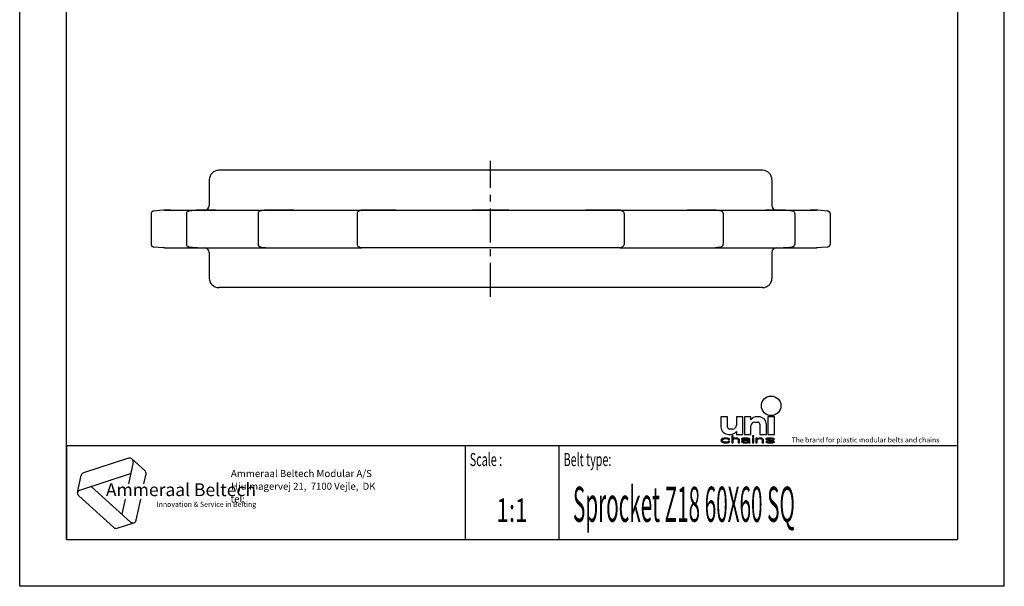
# Model space of a CAD drawing. Extents: x 0 to 210, y 0 to 297.
# Drawn here: x 0 to 210, y 0 to 121 of the extents above; entities that cross this region are included whole.
import ezdxf
from ezdxf.enums import TextEntityAlignment as Align

# ---------------------------------------------------------------- set-up
doc = ezdxf.new("R2010")
doc.units = 0
doc.header["$LTSCALE"] = 19.36
doc.linetypes.add('CENTER', pattern=[0.6, 0.375, -0.075, 0.075, -0.075])
doc.layers.get('0').update_dxf_attribs({"linetype": 'CONTINUOUS'})
doc.layers.add('1_AXIS', color=7, linetype='CONTINUOUS')
doc.layers.add('2_FEATURE', color=7, linetype='CONTINUOUS')
doc.styles.add('TEXTSTYLE_2', font='txt', dxfattribs={"width": 0.6})
doc.styles.add('TEXTSTYLE_3', font='ftb_____.ttf')
doc.styles.add('TEXTSTYLE_4', font='fti_____.ttf')
doc.styles.add('TEXTSTYLE_5', font='frutiger light.ttf')
doc.styles.add('TEXTSTYLE_6', font='txt', dxfattribs={"width": 0.7})
doc.styles.add('TEXTSTYLE_7', font='txt', dxfattribs={"width": 0.5})

# ---------------------------------------------------------------- blocks, each defined once
blk = doc.blocks.new('AMMEAAL_LOGO_BL0', base_point=(32.12, 19.85))
at = {"color": 7, "linetype": 'CONTINUOUS'}
for p, q in [((23.23, 27.32), (13.63, 24.2)), ((24.17, 26.47), (23.2, 21.88)), ((23.95, 27.17), (26.73, 24.66)), ((12.36, 19.99), (13.14, 23.65)), ((12.85, 20.54), (23.66, 24.05)), ((26.51, 21.88), (26.95, 23.97)), ((23.65, 13.7), (15.21, 21.3)), ((12.59, 19.3), (20.09, 12.54)), ((22.5, 18.59), (21.81, 15.36)), ((24.85, 14.09), (25.81, 18.59)), ((20.81, 12.39), (24.37, 13.55))]:
    blk.add_line(p, q, dxfattribs=at)
for centre, start, end in [((23.46, 26.62), 348, 108), ((13.85, 23.5), 108, 168), ((26.24, 24.12), 348, 48), ((13.07, 19.84), 108, 228), ((24.14, 14.24), 228, 348), ((20.58, 13.08), 228, 288)]:
    blk.add_arc(centre, 0.729, start, end, dxfattribs=at)
at = {"color": 7, "linetype": 'CONTINUOUS', "style": 'TEXTSTYLE_3', "oblique": 15}
blk.add_text('Ammeraal Beltech', height=2.7339, dxfattribs=at).set_placement((18.39, 19.23))
at = {"color": 7, "linetype": 'CONTINUOUS', "style": 'TEXTSTYLE_4'}
blk.add_text('Innovation & Service in Belting', height=1.0935, dxfattribs=at).set_placement((29.19, 16.95))
blk = doc.blocks.new('UNI_LOGO2_BL1', base_point=(173.6, 35.59))
at = {"color": 7, "linetype": 'CONTINUOUS'}
for p, q in [((149.57, 36.17), (149.57, 34.04)), ((150.97, 36.17), (149.57, 36.17)), ((150.97, 33.95), (150.97, 36.17)), ((152.85, 36.17), (152.85, 34.36)), ((154.25, 36.17), (152.85, 36.17)), ((154.25, 32.4), (154.25, 36.17)), ((154.57, 36.17), (154.57, 32.4)), ((155.97, 36.17), (154.57, 36.17)), ((155.97, 35.51), (155.97, 36.17)), ((157.61, 36.17), (157.19, 36.17)), ((159.57, 36.17), (159.57, 32.4)), ((160.97, 36.17), (159.57, 36.17)), ((160.97, 32.4), (160.97, 36.17)), ((155.97, 32.4), (155.97, 34.2)), ((156.79, 35.02), (157.44, 35.02)), ((157.85, 34.61), (157.85, 32.4)), ((159.25, 32.4), (159.25, 34.53)), ((150.04, 31.56), (149.86, 31.5)), ((150.21, 31.59), (150.04, 31.56)), ((150.56, 31.63), (150.21, 31.59)), ((150.96, 31.59), (150.56, 31.63)), ((151.19, 31.53), (150.96, 31.59)), ((151.37, 31.43), (151.19, 31.53)), ((151.21, 32.4), (151.63, 32.4)), ((152.03, 33.54), (151.38, 33.54)), ((151.89, 32.11), (151.89, 30.59)), ((152.18, 32.11), (151.89, 32.11)), ((152.18, 31.46), (152.18, 32.11)), ((152.29, 31.53), (152.18, 31.46)), ((152.46, 31.59), (152.29, 31.53)), ((152.7, 31.63), (152.46, 31.59)), ((152.93, 31.63), (152.7, 31.63)), ((152.85, 33.05), (152.85, 32.4)), ((152.85, 32.4), (154.25, 32.4)), ((153.1, 31.59), (152.93, 31.63)), ((153.27, 31.53), (153.1, 31.59)), ((153.39, 31.46), (153.27, 31.53)), ((154.14, 31.56), (154.03, 31.5)), ((154.26, 31.59), (154.14, 31.56)), ((154.66, 31.63), (154.26, 31.59)), ((154.57, 32.4), (155.97, 32.4)), ((155.01, 31.63), (154.66, 31.63)), ((155.35, 31.59), (155.01, 31.63)), ((155.53, 31.53), (155.35, 31.59)), ((155.64, 31.46), (155.53, 31.53)), ((156.28, 32.11), (156.28, 31.95)), ((156.57, 32.11), (156.28, 32.11)), ((156.28, 31.95), (156.57, 31.95)), ((156.28, 31.63), (156.28, 30.59)), ((156.57, 31.63), (156.28, 31.63)), ((156.57, 31.95), (156.57, 32.11)), ((156.57, 30.59), (156.57, 31.63)), ((157.03, 31.63), (157.03, 30.59)), ((157.32, 31.63), (157.03, 31.63)), ((157.32, 31.46), (157.32, 31.63)), ((157.44, 31.53), (157.32, 31.46)), ((157.61, 31.59), (157.44, 31.53)), ((157.84, 31.63), (157.61, 31.59)), ((158.07, 31.63), (157.84, 31.63)), ((157.85, 32.4), (159.25, 32.4)), ((158.25, 31.59), (158.07, 31.63)), ((158.42, 31.53), (158.25, 31.59)), ((158.53, 31.46), (158.42, 31.53)), ((159.23, 31.53), (159.11, 31.43)), ((159.46, 31.59), (159.23, 31.53)), ((159.81, 31.63), (159.46, 31.59)), ((159.57, 32.4), (160.97, 32.4)), ((160.15, 31.63), (159.81, 31.63)), ((160.5, 31.59), (160.15, 31.63)), ((160.67, 31.56), (160.5, 31.59)), ((160.85, 31.5), (160.67, 31.56)), ((149.63, 31.3), (149.57, 31.11)), ((149.57, 31.11), (149.63, 30.92)), ((149.75, 31.43), (149.63, 31.3)), ((149.63, 30.92), (149.75, 30.79)), ((149.86, 31.5), (149.75, 31.43)), ((149.75, 30.79), (149.86, 30.72)), ((149.86, 31.14), (149.92, 31.27)), ((149.86, 31.05), (149.86, 31.14)), ((149.98, 30.88), (149.86, 31.05)), ((149.86, 30.72), (150.04, 30.66)), ((149.92, 31.27), (149.98, 31.34)), ((149.98, 31.34), (150.15, 31.43)), ((150.15, 30.79), (149.98, 30.88)), ((150.04, 30.66), (150.21, 30.63)), ((150.15, 31.43), (150.27, 31.46)), ((150.5, 30.72), (150.15, 30.79)), ((150.21, 30.63), (150.56, 30.59)), ((150.27, 31.46), (150.5, 31.5)), ((150.5, 31.5), (150.9, 31.46)), ((150.9, 30.76), (150.5, 30.72)), ((150.56, 30.59), (150.96, 30.63)), ((150.9, 31.46), (151.08, 31.4)), ((151.08, 30.82), (150.9, 30.76)), ((150.96, 30.63), (151.19, 30.69)), ((151.08, 31.4), (151.13, 31.3)), ((151.13, 30.92), (151.08, 30.82)), ((151.13, 31.3), (151.42, 31.3)), ((151.42, 30.92), (151.13, 30.92)), ((151.19, 30.69), (151.37, 30.79)), ((151.42, 31.3), (151.37, 31.43)), ((151.37, 30.79), (151.42, 30.92)), ((151.89, 30.59), (152.18, 30.59)), ((152.18, 31.34), (152.29, 31.4)), ((152.18, 30.59), (152.18, 31.34)), ((152.29, 31.4), (152.46, 31.46)), ((152.46, 31.46), (152.7, 31.5)), ((152.7, 31.5), (152.93, 31.46)), ((152.93, 31.46), (153.04, 31.43)), ((153.04, 31.43), (153.16, 31.37)), ((153.16, 31.37), (153.22, 31.24)), ((153.22, 31.24), (153.22, 30.59)), ((153.22, 30.59), (153.5, 30.59)), ((153.45, 31.4), (153.39, 31.46)), ((153.5, 31.24), (153.45, 31.4)), ((153.5, 30.59), (153.5, 31.24)), ((154.03, 31.5), (153.97, 31.43)), ((153.97, 31.43), (153.97, 31.37)), ((153.97, 31.37), (154.26, 31.37)), ((154.08, 31.11), (153.97, 30.98)), ((153.97, 30.98), (153.97, 30.88)), ((153.97, 30.88), (154.03, 30.76)), ((154.03, 30.76), (154.2, 30.66)), ((154.2, 31.17), (154.08, 31.11)), ((154.43, 31.24), (154.2, 31.17)), ((154.2, 30.66), (154.31, 30.63)), ((154.26, 31.37), (154.31, 31.43)), ((154.26, 30.92), (154.31, 31.01)), ((154.26, 30.85), (154.26, 30.92)), ((154.31, 30.79), (154.26, 30.85)), ((154.31, 31.43), (154.43, 31.46)), ((154.31, 31.01), (154.43, 31.08)), ((154.55, 30.72), (154.31, 30.79)), ((154.31, 30.63), (154.55, 30.59)), ((154.43, 31.46), (154.66, 31.5)), ((154.78, 31.27), (154.43, 31.24)), ((154.43, 31.08), (154.55, 31.11)), ((154.55, 31.11), (154.78, 31.14)), ((154.89, 30.72), (154.55, 30.72)), ((154.55, 30.59), (154.89, 30.59)), ((154.66, 31.5), (155.01, 31.5)), ((155.41, 31.27), (154.78, 31.27)), ((154.78, 31.14), (155.41, 31.14)), ((155.18, 30.79), (154.89, 30.72)), ((154.89, 30.59), (155.18, 30.63)), ((155.01, 31.5), (155.24, 31.46)), ((155.35, 30.88), (155.18, 30.79)), ((155.18, 30.63), (155.35, 30.69)), ((155.24, 31.46), (155.35, 31.43)), ((155.35, 31.43), (155.41, 31.37)), ((155.41, 30.95), (155.35, 30.88)), ((155.35, 30.69), (155.41, 30.76)), ((155.41, 31.37), (155.41, 31.27)), ((155.41, 31.14), (155.41, 30.95)), ((155.41, 30.76), (155.47, 30.66)), ((155.47, 30.66), (155.53, 30.59)), ((155.53, 30.59), (155.82, 30.59)), ((155.7, 31.37), (155.64, 31.46)), ((155.7, 30.85), (155.7, 31.37)), ((155.76, 30.69), (155.7, 30.85)), ((155.82, 30.59), (155.76, 30.69)), ((156.28, 30.59), (156.57, 30.59)), ((157.03, 30.59), (157.32, 30.59)), ((157.32, 31.34), (157.44, 31.4)), ((157.32, 30.59), (157.32, 31.34)), ((157.44, 31.4), (157.61, 31.46)), ((157.61, 31.46), (157.84, 31.5)), ((157.84, 31.5), (158.07, 31.46)), ((158.07, 31.46), (158.19, 31.43)), ((158.19, 31.43), (158.3, 31.37)), ((158.3, 31.37), (158.36, 31.21)), ((158.36, 31.21), (158.36, 30.59)), ((158.36, 30.59), (158.65, 30.59)), ((158.59, 31.37), (158.53, 31.46)), ((158.65, 31.21), (158.59, 31.37)), ((158.65, 30.59), (158.65, 31.21)), ((159.11, 31.43), (159.11, 31.37)), ((159.11, 31.37), (159.23, 31.24)), ((159.11, 30.85), (159.23, 30.72)), ((159.4, 30.85), (159.11, 30.85)), ((159.23, 31.24), (159.46, 31.14)), ((159.23, 30.72), (159.4, 30.66)), ((159.4, 31.37), (159.46, 31.43)), ((159.46, 31.3), (159.4, 31.37)), ((159.46, 30.79), (159.4, 30.85)), ((159.4, 30.66), (159.58, 30.63)), ((159.46, 31.43), (159.58, 31.46)), ((159.63, 31.24), (159.46, 31.3)), ((159.46, 31.14), (160.44, 30.98)), ((159.58, 30.76), (159.46, 30.79)), ((159.58, 31.46), (159.81, 31.5)), ((159.92, 30.72), (159.58, 30.76)), ((159.58, 30.63), (159.92, 30.59)), ((160.62, 31.08), (159.63, 31.24)), ((159.81, 31.5), (160.15, 31.5)), ((160.27, 30.72), (159.92, 30.72)), ((159.92, 30.59), (160.27, 30.59)), ((160.15, 31.5), (160.5, 31.46)), ((160.5, 30.76), (160.27, 30.72)), ((160.27, 30.59), (160.62, 30.63)), ((160.44, 30.98), (160.62, 30.92)), ((160.5, 31.46), (160.62, 31.43)), ((160.62, 30.79), (160.5, 30.76)), ((160.62, 31.43), (160.67, 31.37)), ((160.85, 30.98), (160.62, 31.08)), ((160.62, 30.92), (160.67, 30.85)), ((160.67, 30.85), (160.62, 30.79)), ((160.62, 30.63), (160.85, 30.69)), ((160.67, 31.37), (160.96, 31.37)), ((160.96, 31.37), (160.85, 31.5)), ((160.96, 30.85), (160.85, 30.98)), ((160.85, 30.69), (160.96, 30.79)), ((160.96, 30.79), (160.96, 30.85))]:
    blk.add_line(p, q, dxfattribs=at)
blk.add_circle((160.27, 38.5), 2.09, dxfattribs=at)
for centre, radius, start, end in [((157.19, 34.69), 1.48, 90, 146.251), ((157.61, 34.53), 1.64, 0, 90), ((151.21, 34.04), 1.64, 180, 270), ((151.38, 33.95), 0.41, 180, 270), ((152.03, 34.36), 0.82, 270, 360), ((156.79, 34.2), 0.82, 90, 180), ((157.44, 34.61), 0.41, 0, 90), ((151.63, 33.87), 1.48, 270, 326.251)]:
    blk.add_arc(centre, radius, start, end, dxfattribs=at)
for points in [[(149.86, 31.5), (150.04, 31.56), (151.19, 31.53)], [(149.86, 31.5), (151.19, 31.53), (150.5, 31.5)], [(150.04, 31.56), (150.21, 31.59), (150.96, 31.59)], [(150.96, 31.59), (151.19, 31.53), (150.04, 31.56)], [(150.56, 31.63), (150.96, 31.59), (150.21, 31.59)], [(150.5, 31.5), (151.19, 31.53), (150.9, 31.46)], [(151.19, 31.53), (151.37, 31.43), (150.9, 31.46)], [(152.18, 31.46), (151.89, 30.59), (152.18, 32.11)], [(151.89, 30.59), (151.89, 32.11), (152.18, 32.11)], [(152.18, 31.46), (152.29, 31.53), (152.7, 31.5)], [(152.29, 31.53), (152.46, 31.59), (153.1, 31.59)], [(153.1, 31.59), (153.27, 31.53), (152.29, 31.53)], [(153.27, 31.53), (152.7, 31.5), (152.29, 31.53)], [(152.46, 31.59), (152.7, 31.63), (152.93, 31.63)], [(152.93, 31.63), (153.1, 31.59), (152.46, 31.59)], [(152.7, 31.5), (153.27, 31.53), (152.93, 31.46)], [(153.27, 31.53), (153.39, 31.46), (152.93, 31.46)], [(154.03, 31.5), (154.14, 31.56), (155.53, 31.53)], [(154.03, 31.5), (155.53, 31.53), (154.66, 31.5)], [(154.14, 31.56), (154.26, 31.59), (155.35, 31.59)], [(155.35, 31.59), (155.53, 31.53), (154.14, 31.56)], [(154.26, 31.59), (154.66, 31.63), (155.01, 31.63)], [(155.01, 31.63), (155.35, 31.59), (154.26, 31.59)], [(154.66, 31.5), (155.53, 31.53), (155.01, 31.5)], [(155.01, 31.5), (155.53, 31.53), (155.24, 31.46)], [(155.53, 31.53), (155.64, 31.46), (155.24, 31.46)], [(156.28, 31.95), (156.28, 32.11), (156.57, 31.95), (156.57, 32.11)], [(156.28, 30.59), (156.28, 31.63), (156.57, 30.59), (156.57, 31.63)], [(157.32, 31.46), (157.03, 30.59), (157.32, 31.63)], [(157.03, 30.59), (157.03, 31.63), (157.32, 31.63)], [(157.32, 31.46), (157.44, 31.53), (157.84, 31.5)], [(157.44, 31.53), (157.61, 31.59), (158.25, 31.59)], [(158.25, 31.59), (158.42, 31.53), (157.44, 31.53)], [(158.42, 31.53), (157.84, 31.5), (157.44, 31.53)], [(157.61, 31.59), (157.84, 31.63), (158.07, 31.63)], [(158.07, 31.63), (158.25, 31.59), (157.61, 31.59)], [(157.84, 31.5), (158.42, 31.53), (158.07, 31.46)], [(158.42, 31.53), (158.53, 31.46), (158.07, 31.46)], [(159.11, 31.43), (159.23, 31.53), (159.81, 31.5)], [(159.23, 31.53), (159.46, 31.59), (160.5, 31.59)], [(159.23, 31.53), (160.5, 31.59), (160.67, 31.56)], [(159.23, 31.53), (160.67, 31.56), (159.81, 31.5)], [(159.46, 31.59), (159.81, 31.63), (160.15, 31.63)], [(160.15, 31.63), (160.5, 31.59), (159.46, 31.59)], [(159.81, 31.5), (160.67, 31.56), (160.15, 31.5)], [(160.67, 31.56), (160.85, 31.5), (160.15, 31.5)], [(149.57, 31.11), (149.63, 31.3), (149.92, 31.27)], [(149.57, 31.11), (149.92, 31.27), (149.86, 31.14)], [(149.86, 31.14), (149.86, 31.05), (149.57, 31.11)], [(149.63, 30.92), (149.57, 31.11), (149.86, 31.05)], [(149.63, 31.3), (149.75, 31.43), (150.15, 31.43)], [(149.63, 31.3), (150.15, 31.43), (149.98, 31.34)], [(149.98, 31.34), (149.92, 31.27), (149.63, 31.3)], [(149.86, 31.05), (149.98, 30.88), (149.63, 30.92)], [(149.75, 30.79), (149.63, 30.92), (149.98, 30.88)], [(150.27, 31.46), (149.75, 31.43), (150.5, 31.5)], [(149.75, 31.43), (149.86, 31.5), (150.5, 31.5)], [(150.27, 31.46), (150.15, 31.43), (149.75, 31.43)], [(149.98, 30.88), (150.15, 30.79), (149.75, 30.79)], [(149.86, 30.72), (149.75, 30.79), (150.15, 30.79)], [(150.15, 30.79), (150.5, 30.72), (149.86, 30.72)], [(150.04, 30.66), (149.86, 30.72), (150.5, 30.72)], [(150.04, 30.66), (150.5, 30.72), (151.19, 30.69)], [(150.04, 30.66), (151.19, 30.69), (150.21, 30.63)], [(151.19, 30.69), (150.96, 30.63), (150.21, 30.63)], [(150.56, 30.59), (150.21, 30.63), (150.96, 30.63)], [(150.9, 30.76), (151.37, 30.79), (150.5, 30.72)], [(151.37, 30.79), (151.19, 30.69), (150.5, 30.72)], [(151.08, 31.4), (150.9, 31.46), (151.37, 31.43)], [(150.9, 30.76), (151.08, 30.82), (151.37, 30.79)], [(151.08, 31.4), (151.37, 31.43), (151.13, 31.3)], [(151.08, 30.82), (151.13, 30.92), (151.42, 30.92)], [(151.42, 30.92), (151.37, 30.79), (151.08, 30.82)], [(151.37, 31.43), (151.42, 31.3), (151.13, 31.3)], [(152.18, 31.34), (151.89, 30.59), (152.18, 31.46)], [(152.18, 31.34), (152.18, 30.59), (151.89, 30.59)], [(152.7, 31.5), (152.46, 31.46), (152.18, 31.46)], [(152.46, 31.46), (152.29, 31.4), (152.18, 31.46)], [(152.29, 31.4), (152.18, 31.34), (152.18, 31.46)], [(153.04, 31.43), (152.93, 31.46), (153.39, 31.46)], [(153.39, 31.46), (153.45, 31.4), (153.04, 31.43)], [(153.16, 31.37), (153.04, 31.43), (153.45, 31.4)], [(153.16, 31.37), (153.45, 31.4), (153.22, 31.24)], [(153.45, 31.4), (153.5, 31.24), (153.22, 31.24)], [(153.22, 30.59), (153.22, 31.24), (153.5, 31.24)], [(153.5, 31.24), (153.5, 30.59), (153.22, 30.59)], [(153.97, 31.43), (154.03, 31.5), (154.66, 31.5)], [(153.97, 31.43), (154.66, 31.5), (154.43, 31.46)], [(154.43, 31.46), (154.31, 31.43), (153.97, 31.43)], [(153.97, 31.37), (153.97, 31.43), (154.31, 31.43)], [(154.31, 31.43), (154.26, 31.37), (153.97, 31.37)], [(153.97, 30.98), (154.08, 31.11), (154.55, 31.11)], [(153.97, 30.98), (154.55, 31.11), (154.43, 31.08)], [(154.31, 31.01), (153.97, 30.98), (154.43, 31.08)], [(154.31, 31.01), (154.26, 30.92), (153.97, 30.98)], [(153.97, 30.88), (153.97, 30.98), (154.26, 30.92)], [(154.26, 30.92), (154.26, 30.85), (153.97, 30.88)], [(154.03, 30.76), (153.97, 30.88), (154.26, 30.85)], [(154.03, 30.76), (154.26, 30.85), (154.31, 30.79)], [(154.31, 30.79), (154.55, 30.72), (154.03, 30.76)], [(154.2, 30.66), (154.03, 30.76), (154.55, 30.72)], [(154.08, 31.11), (154.2, 31.17), (154.78, 31.14)], [(154.78, 31.14), (154.55, 31.11), (154.08, 31.11)], [(154.43, 31.24), (155.41, 31.27), (154.2, 31.17)], [(154.2, 31.17), (155.41, 31.27), (154.78, 31.14)], [(155.35, 30.69), (154.2, 30.66), (154.89, 30.72)], [(154.2, 30.66), (154.55, 30.72), (154.89, 30.72)], [(154.2, 30.66), (155.35, 30.69), (154.31, 30.63)], [(155.35, 30.69), (155.18, 30.63), (154.31, 30.63)], [(154.55, 30.59), (154.31, 30.63), (155.18, 30.63)], [(154.43, 31.24), (154.78, 31.27), (155.41, 31.27)], [(155.18, 30.63), (154.89, 30.59), (154.55, 30.59)], [(155.41, 31.27), (155.41, 31.14), (154.78, 31.14)], [(154.89, 30.72), (155.18, 30.79), (155.41, 30.76)], [(155.41, 30.76), (155.35, 30.69), (154.89, 30.72)], [(155.18, 30.79), (155.35, 30.88), (155.7, 30.85)], [(155.18, 30.79), (155.7, 30.85), (155.41, 30.76)], [(155.35, 31.43), (155.24, 31.46), (155.64, 31.46)], [(155.35, 31.43), (155.64, 31.46), (155.41, 31.37)], [(155.41, 30.95), (155.7, 30.85), (155.35, 30.88)], [(155.64, 31.46), (155.7, 31.37), (155.41, 31.37)], [(155.41, 31.27), (155.41, 31.37), (155.7, 31.37)], [(155.41, 31.27), (155.7, 31.37), (155.41, 31.14)], [(155.41, 31.14), (155.7, 31.37), (155.41, 30.95)], [(155.7, 31.37), (155.7, 30.85), (155.41, 30.95)], [(155.7, 30.85), (155.76, 30.69), (155.41, 30.76)], [(155.47, 30.66), (155.41, 30.76), (155.76, 30.69)], [(155.47, 30.66), (155.76, 30.69), (155.53, 30.59)], [(155.76, 30.69), (155.82, 30.59), (155.53, 30.59)], [(157.32, 31.34), (157.03, 30.59), (157.32, 31.46)], [(157.32, 31.34), (157.32, 30.59), (157.03, 30.59)], [(157.84, 31.5), (157.61, 31.46), (157.32, 31.46)], [(157.61, 31.46), (157.44, 31.4), (157.32, 31.46)], [(157.44, 31.4), (157.32, 31.34), (157.32, 31.46)], [(158.19, 31.43), (158.07, 31.46), (158.53, 31.46)], [(158.19, 31.43), (158.53, 31.46), (158.3, 31.37)], [(158.53, 31.46), (158.59, 31.37), (158.3, 31.37)], [(158.36, 31.21), (158.3, 31.37), (158.59, 31.37)], [(158.59, 31.37), (158.65, 31.21), (158.36, 31.21)], [(158.36, 30.59), (158.36, 31.21), (158.65, 31.21)], [(158.65, 31.21), (158.65, 30.59), (158.36, 30.59)], [(159.11, 31.43), (159.81, 31.5), (159.58, 31.46)], [(159.58, 31.46), (159.46, 31.43), (159.11, 31.43)], [(159.11, 31.37), (159.11, 31.43), (159.46, 31.43)], [(159.46, 31.43), (159.4, 31.37), (159.11, 31.37)], [(159.23, 31.24), (159.11, 31.37), (159.4, 31.37)], [(159.23, 30.72), (159.11, 30.85), (159.4, 30.85)], [(159.23, 31.24), (159.4, 31.37), (159.46, 31.3)], [(159.46, 31.3), (159.63, 31.24), (159.23, 31.24)], [(159.46, 31.14), (159.23, 31.24), (159.63, 31.24)], [(159.46, 30.79), (159.23, 30.72), (159.4, 30.85)], [(159.58, 30.76), (159.23, 30.72), (159.46, 30.79)], [(159.58, 30.76), (159.92, 30.72), (159.23, 30.72)], [(159.4, 30.66), (159.23, 30.72), (159.92, 30.72)], [(160.85, 30.69), (159.4, 30.66), (160.27, 30.72)], [(160.27, 30.72), (159.4, 30.66), (159.92, 30.72)], [(159.4, 30.66), (160.85, 30.69), (159.58, 30.63)], [(159.63, 31.24), (160.62, 31.08), (159.46, 31.14)], [(160.44, 30.98), (159.46, 31.14), (160.62, 31.08)], [(160.85, 30.69), (160.62, 30.63), (159.58, 30.63)], [(159.92, 30.59), (159.58, 30.63), (160.62, 30.63)], [(160.62, 30.63), (160.27, 30.59), (159.92, 30.59)], [(160.5, 31.46), (160.15, 31.5), (160.85, 31.5)], [(160.5, 30.76), (160.96, 30.79), (160.27, 30.72)], [(160.96, 30.79), (160.85, 30.69), (160.27, 30.72)], [(160.62, 31.08), (160.85, 30.98), (160.44, 30.98)], [(160.62, 30.92), (160.44, 30.98), (160.85, 30.98)], [(160.5, 31.46), (160.85, 31.5), (160.62, 31.43)], [(160.5, 30.76), (160.62, 30.79), (160.96, 30.79)], [(160.62, 31.43), (160.85, 31.5), (160.67, 31.37)], [(160.62, 30.92), (160.85, 30.98), (160.67, 30.85)], [(160.62, 30.79), (160.67, 30.85), (160.96, 30.85)], [(160.96, 30.85), (160.96, 30.79), (160.62, 30.79)], [(160.85, 31.5), (160.96, 31.37), (160.67, 31.37)], [(160.85, 30.98), (160.96, 30.85), (160.67, 30.85)]]:
    blk.add_solid(points, dxfattribs=at)
at = {"color": 7, "linetype": 'CONTINUOUS', "style": 'TEXTSTYLE_4'}
blk.add_text('The brand for plastic modular belts and chains', height=1.0656, dxfattribs=at).set_placement((164.65, 30.69))

msp = doc.modelspace()

# ---------------------------------------------------------------- linework, layer by layer
at = {"color": 7, "linetype": 'CONTINUOUS'}
for p, q in [((0, 0), (0, 297)), ((210, 0), (210, 297)), ((10, 10), (10, 287)), ((200, 287), (200, 10)), ((28.6, 80.04), (28.54, 80.03)), ((29.89, 80.15), (28.6, 80.04)), ((30.66, 80.22), (29.89, 80.15)), ((30.91, 80.23), (72.87, 80.23)), ((36.07, 80.04), (36.01, 80.03)), ((36.13, 80.04), (36.07, 80.04)), ((37.31, 80.17), (36.13, 80.04)), ((37.73, 80.22), (37.31, 80.17)), ((37.79, 80.23), (37.73, 80.22)), ((51.96, 80.15), (51.3, 80.04)), ((52.09, 80.17), (51.96, 80.15)), ((52.34, 80.22), (52.34, 80.22)), ((52.39, 80.22), (52.34, 80.22)), ((52.49, 80.23), (52.39, 80.22)), ((52.53, 80.23), (52.49, 80.23)), ((72.55, 80.12), (72.3, 80.01)), ((72.57, 80.12), (72.55, 80.12)), ((72.58, 80.14), (72.56, 80.12)), ((72.73, 80.21), (72.58, 80.14)), ((72.88, 80.23), (72.73, 80.21)), ((72.88, 80.23), (128, 80.23)), ((128.16, 80.21), (128, 80.23)), ((128.05, 80.23), (169.97, 80.23)), ((128.31, 80.13), (128.16, 80.21)), ((128.33, 80.12), (128.31, 80.13)), ((128.33, 80.12), (128.32, 80.12)), ((128.59, 80.01), (128.33, 80.12)), ((148.4, 80.23), (148.36, 80.23)), ((148.5, 80.22), (148.4, 80.23)), ((148.55, 80.22), (148.5, 80.22)), ((148.55, 80.22), (148.55, 80.22)), ((149.59, 80.04), (148.8, 80.17)), ((163.15, 80.22), (163.1, 80.23)), ((164.81, 80.04), (164.76, 80.04)), ((164.88, 80.03), (164.81, 80.04)), ((172.29, 80.04), (172.23, 80.04)), ((172.5, 80), (172.45, 80.02)), ((172.56, 79.98), (172.5, 80)), ((172.71, 79.88), (172.65, 79.93)), ((28.04, 79.6), (28.03, 79.53)), ((35.57, 79.57), (35.57, 79.53)), ((128.9, 79.54), (128.9, 72.93)), ((150.05, 79.53), (150.05, 72.94)), ((165.32, 79.53), (165.32, 72.94)), ((172.85, 79.53), (172.85, 72.94)), ((28.03, 72.94), (28.04, 72.87)), ((28.59, 72.43), (30.66, 72.25)), ((30.91, 72.23), (72.87, 72.23)), ((35.57, 72.94), (35.57, 72.9)), ((36.01, 72.44), (36.07, 72.43)), ((36.07, 72.43), (36.13, 72.43)), ((37.73, 72.25), (37.78, 72.24)), ((51.3, 72.43), (52.08, 72.3)), ((52.34, 72.25), (52.38, 72.25)), ((52.34, 72.25), (52.34, 72.25)), ((52.38, 72.25), (52.49, 72.24)), ((52.49, 72.24), (52.53, 72.23)), ((72.3, 72.46), (72.55, 72.35)), ((72.55, 72.35), (72.57, 72.35)), ((72.56, 72.35), (72.58, 72.34)), ((72.58, 72.34), (72.73, 72.26)), ((72.73, 72.26), (72.88, 72.23)), ((128, 72.23), (72.88, 72.23)), ((128, 72.23), (128.15, 72.26)), ((128.05, 72.23), (169.97, 72.23)), ((128.15, 72.26), (128.3, 72.33)), ((128.3, 72.33), (128.32, 72.35)), ((128.32, 72.35), (128.33, 72.35)), ((128.33, 72.35), (128.59, 72.46)), ((148.36, 72.23), (148.39, 72.24)), ((148.39, 72.24), (148.5, 72.24)), ((148.5, 72.24), (148.55, 72.25)), ((148.55, 72.25), (148.55, 72.25)), ((148.8, 72.3), (148.93, 72.32)), ((148.93, 72.32), (149.59, 72.43)), ((163.1, 72.24), (163.15, 72.25)), ((163.15, 72.25), (163.57, 72.3)), ((163.57, 72.3), (164.76, 72.43)), ((164.76, 72.43), (164.81, 72.43)), ((164.81, 72.43), (164.88, 72.44)), ((169.97, 72.23), (169.97, 72.23)), ((170.22, 72.25), (171, 72.32)), ((171, 72.32), (172.3, 72.43)), ((172.29, 72.43), (172.35, 72.44)), ((172.34, 72.44), (172.39, 72.44)), ((172.85, 72.87), (172.85, 72.94)), ((10, 30), (200, 30)), ((10, 10), (200, 10)), ((210, 0), (0, 0))]:
    msp.add_line(p, q, dxfattribs=at)
at = {"color": 2, "linetype": 'CONTINUOUS'}
for p, q in [((10, 30), (200, 30)), ((10, 30), (10, 10)), ((95, 30), (95, 10)), ((115, 30), (115, 10)), ((200, 30), (200, 10)), ((10, 10), (200, 10))]:
    msp.add_line(p, q, dxfattribs=at)
at = {"color": 7, "linetype": 'CONTINUOUS'}
for points in [[(28.44, 80.02), (28.38, 80), (28.32, 79.98), (28.29, 79.96), (28.24, 79.93), (28.18, 79.88), (28.13, 79.82), (28.09, 79.75), (28.06, 79.68), (28.04, 79.6)], [(28.54, 80.03), (28.5, 80.03), (28.47, 80.02), (28.44, 80.02)], [(30.91, 80.23), (30.86, 80.23), (30.72, 80.23), (30.66, 80.22)], [(36.01, 80.03), (35.94, 80.01), (35.85, 79.98), (35.75, 79.92), (35.67, 79.83), (35.6, 79.71), (35.57, 79.57)], [(37.95, 80.23), (37.91, 80.23), (37.79, 80.23)], [(51.3, 80.04), (51.28, 80.04), (51.2, 80.02), (51.11, 79.98), (51.01, 79.92), (50.97, 79.88), (50.89, 79.77), (50.84, 79.64), (50.83, 79.51), (50.83, 79.53)], [(52.34, 80.22), (52.24, 80.2), (52.09, 80.17)], [(72.3, 80.01), (72.26, 79.99), (72.15, 79.91), (72.05, 79.79), (71.99, 79.63), (71.98, 79.54)], [(128.9, 79.54), (128.89, 79.63), (128.84, 79.79), (128.74, 79.91), (128.63, 79.99), (128.59, 80.01)], [(148.8, 80.17), (148.65, 80.2), (148.55, 80.22)], [(150.05, 79.53), (150.05, 79.51), (150.04, 79.64), (149.99, 79.77), (149.92, 79.88), (149.87, 79.92), (149.78, 79.98), (149.69, 80.02), (149.6, 80.04), (149.59, 80.04)], [(163.1, 80.23), (162.99, 80.23), (162.93, 80.23)], [(164.76, 80.04), (163.33, 80.2), (163.15, 80.22)], [(165.32, 79.53), (165.32, 79.57), (165.28, 79.71), (165.22, 79.83), (165.13, 79.92), (165.04, 79.98), (164.94, 80.01), (164.88, 80.03)], [(170.22, 80.22), (170.17, 80.23), (170.03, 80.23), (169.97, 80.23)], [(172.45, 80.02), (172.41, 80.02), (172.38, 80.03), (172.34, 80.03), (172.29, 80.04), (170.22, 80.22)], [(172.85, 79.53), (172.85, 79.59), (172.83, 79.68), (172.8, 79.75), (172.76, 79.82), (172.71, 79.88), (172.65, 79.93), (172.59, 79.96), (172.56, 79.98)], [(28.04, 72.87), (28.06, 72.79), (28.09, 72.71), (28.14, 72.64), (28.19, 72.58), (28.25, 72.53), (28.31, 72.5), (28.37, 72.47), (28.43, 72.45)], [(28.43, 72.45), (28.47, 72.45), (28.5, 72.44), (28.54, 72.44), (28.59, 72.43)], [(30.66, 72.25), (30.71, 72.24), (30.85, 72.24), (30.91, 72.23)], [(35.57, 72.9), (35.6, 72.76), (35.67, 72.64), (35.75, 72.55), (35.85, 72.49), (35.94, 72.46), (36.01, 72.44)], [(36.13, 72.43), (37.55, 72.27), (37.73, 72.25)], [(37.78, 72.24), (37.9, 72.24), (37.95, 72.23)], [(50.83, 72.94), (50.83, 72.96), (50.84, 72.83), (50.89, 72.7), (50.97, 72.59), (51.01, 72.55), (51.11, 72.49), (51.2, 72.45), (51.28, 72.43), (51.3, 72.43)], [(52.08, 72.3), (52.24, 72.27), (52.34, 72.25)], [(71.98, 72.93), (71.99, 72.84), (72.05, 72.68), (72.14, 72.56), (72.26, 72.48), (72.3, 72.46)], [(128.59, 72.46), (128.62, 72.48), (128.74, 72.56), (128.84, 72.68), (128.89, 72.84), (128.9, 72.93)], [(148.55, 72.25), (148.65, 72.27), (148.8, 72.3)], [(149.59, 72.43), (149.6, 72.43), (149.68, 72.45), (149.77, 72.49), (149.87, 72.55), (149.92, 72.59), (149.99, 72.7), (150.04, 72.82), (150.05, 72.96), (150.05, 72.94)], [(162.93, 72.23), (162.98, 72.24), (163.1, 72.24)], [(164.88, 72.44), (164.94, 72.46), (165.04, 72.49), (165.13, 72.55), (165.22, 72.64), (165.28, 72.76), (165.32, 72.9), (165.32, 72.94)], [(169.97, 72.23), (170.03, 72.24), (170.16, 72.24), (170.22, 72.25)], [(172.38, 72.44), (172.41, 72.45), (172.45, 72.45)], [(172.39, 72.44), (172.42, 72.45), (172.46, 72.46), (172.52, 72.47), (172.58, 72.5), (172.64, 72.53), (172.7, 72.58), (172.75, 72.64), (172.79, 72.71), (172.83, 72.78), (172.85, 72.87), (172.85, 72.94)], [(172.45, 72.45), (172.5, 72.47), (172.56, 72.49), (172.59, 72.5), (172.65, 72.54), (172.71, 72.59), (172.76, 72.65), (172.8, 72.71), (172.83, 72.79), (172.85, 72.87)]]:
    msp.add_lwpolyline(points, dxfattribs=at)
at = {"layer": '1_AXIS', "color": 2, "linetype": 'CENTER'}
msp.add_line((100.44, 61.73), (100.44, 90.73), dxfattribs=at)
at = {"layer": '1_AXIS', "color": 7, "linetype": 'CONTINUOUS'}
for p, q in [((158.44, 88.73), (42.44, 88.73)), ((40.44, 86.73), (40.44, 81.23)), ((160.44, 86.73), (160.44, 81.23)), ((32.26, 80.23), (30.91, 80.23)), ((41.83, 80.23), (37.95, 80.23)), ((58.47, 80.23), (52.53, 80.23)), ((80.18, 80.23), (72.88, 80.23)), ((104.32, 80.23), (96.56, 80.23)), ((128, 80.23), (120.71, 80.23)), ((148.36, 80.23), (142.41, 80.23)), ((162.93, 80.23), (159.05, 80.23)), ((169.97, 80.23), (168.62, 80.23)), ((40.44, 71.23), (40.44, 65.73)), ((160.44, 71.23), (160.44, 65.73)), ((158.44, 63.73), (42.44, 63.73))]:
    msp.add_line(p, q, dxfattribs=at)
for centre, radius, start, end in [((42.44, 86.73), 2, 90, 180), ((158.44, 86.73), 2, 0, 90), ((39.44, 81.23), 1, 270, 360), ((161.44, 81.23), 1, 180, 270), ((39.44, 71.23), 1, 0, 90), ((161.44, 71.23), 1, 90, 180), ((42.44, 65.73), 2, 180, 270), ((158.44, 65.73), 2, 270, 360)]:
    msp.add_arc(centre, radius, start, end, dxfattribs=at)
at = {"layer": '2_FEATURE', "color": 7, "linetype": 'CONTINUOUS'}
for p, q in [((28.03, 79.53), (28.03, 72.94)), ((35.57, 79.53), (35.57, 72.94)), ((50.83, 79.53), (50.83, 72.94)), ((71.98, 79.54), (71.98, 72.93))]:
    msp.add_line(p, q, dxfattribs=at)

# ---------------------------------------------------------------- block references
at = {"color": 2, "linetype": 'CONTINUOUS'}
for name, p in [('UNI_LOGO2_BL1', (173.6, 35.59)), ('AMMEAAL_LOGO_BL0', (32.12, 19.85))]:
    msp.add_blockref(name, p, dxfattribs=at)

# ---------------------------------------------------------------- texts
at = {"color": 5, "linetype": 'CONTINUOUS', "style": 'TEXTSTYLE_2', "oblique": 0, "width": 0.6}
for s, p in [('Scale :', (96, 25.64)), ('Belt type:', (116, 25.64))]:
    msp.add_text(s, height=2.8, dxfattribs=at).set_placement(p)
at = {"color": 5, "linetype": 'CONTINUOUS', "style": 'TEXTSTYLE_5'}
for s, height, p in [('                                                                     Ammeraal Beltech Modular A/S', 1.52, (13, 23.3)), ('                                                                      Hjulmagervej 21,  7100 Vejle,  DK', 1.5, (13, 20.59)), ('                                                                      tel: ', 1.495, (13, 17.88))]:
    msp.add_text(s, height=height, dxfattribs=at).set_placement(p)
at = {"color": 5, "linetype": 'CONTINUOUS', "style": 'TEXTSTYLE_7', "width": 0.431548}
msp.add_text('Sprocket Z18 60X60 SQ', height=7.5, dxfattribs=at).set_placement((118, 13.75))
at = {"color": 5, "linetype": 'CONTINUOUS', "style": 'TEXTSTYLE_6', "width": 0.7}
msp.add_text('1:1', height=5, dxfattribs=at).set_placement((105, 13.75), align=Align.CENTER)

doc.saveas('drawing.dxf')
